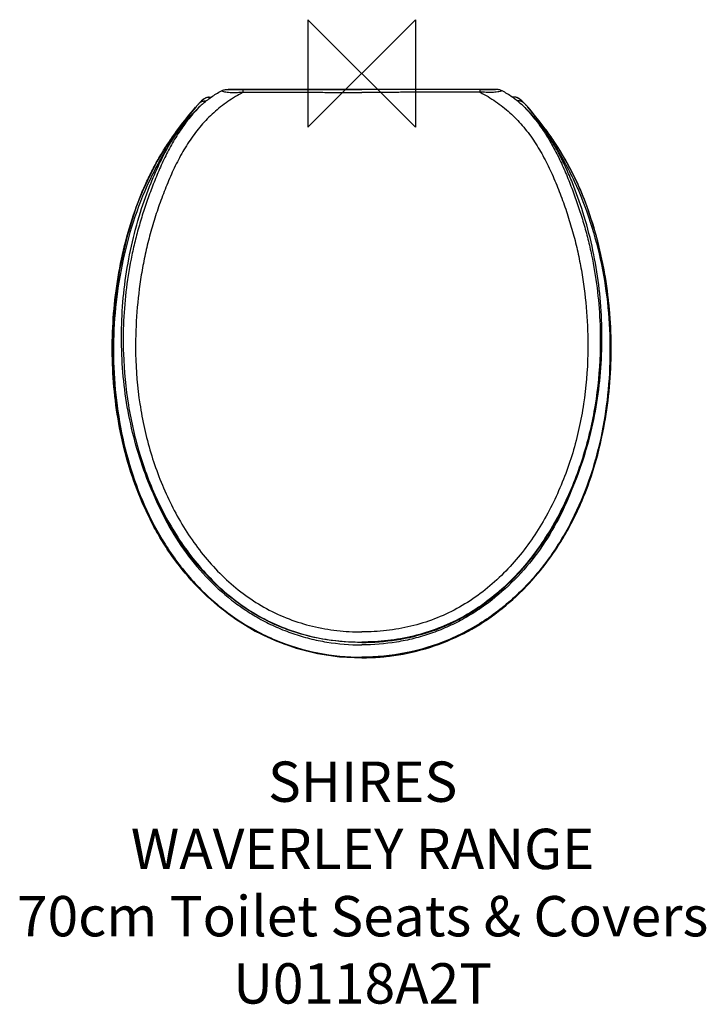
# Model space of a CAD drawing. Units: millimetres. Extents: x 1093 to 1603, y -785 to -53.
import ezdxf

# ---------------------------------------------------------------- set-up
doc = ezdxf.new("R2010")
doc.units = ezdxf.units.MM
doc.layers.add('Origin', color=6, linetype='Continuous')
doc.layers.add('Text', color=7, linetype='Continuous')
doc.styles.add('Fastrack', font='simplex.shx')

# ---------------------------------------------------------------- blocks, each defined once
blk = doc.blocks.new('ORIGIN')
at = {"layer": 'Origin'}
blk.add_lwpolyline([(-20, 20), (-20, -20), (20, 20), (20, -20)], close=True, dxfattribs=at)

msp = doc.modelspace()

# ---------------------------------------------------------------- linework, layer by layer
at = {"color": 2, "linetype": 'Continuous'}
for p, q in [((1446.35, -104.75), (1247.67, -104.75)), ((1224.47, -117.03), (1223.94, -117.61)), ((1224.72, -116.74), (1224.47, -117.03)), ((1224.7, -116.77), (1224.73, -116.74)), ((1224.7, -116.77), (1224.72, -116.74)), ((1225.17, -116.24), (1224.72, -116.74)), ((1225.9, -115.45), (1225.17, -116.24)), ((1226.35, -114.97), (1225.9, -115.45)), ((1226.33, -115), (1226.35, -114.97)), ((1226.33, -115), (1226.36, -114.98)), ((1226.33, -115), (1226.36, -114.98)), ((1233.7, -110.45), (1235.28, -110.45)), ((1460.32, -110.45), (1458.74, -110.45)), ((1467.7, -115), (1467.66, -114.98)), ((1467.7, -115), (1467.67, -114.97)), ((1468.13, -115.45), (1467.67, -114.97)), ((1467.7, -115), (1467.67, -114.98)), ((1468.86, -116.24), (1468.13, -115.45)), ((1469.31, -116.74), (1468.86, -116.24)), ((1469.32, -116.77), (1469.3, -116.74)), ((1469.32, -116.77), (1469.31, -116.74)), ((1469.56, -117.03), (1469.31, -116.74)), ((1470.08, -117.61), (1469.56, -117.03)), ((1223.57, -118.05), (1223.69, -117.91)), ((1223.57, -118.04), (1223.69, -117.91)), ((1223.68, -117.91), (1223.7, -117.89)), ((1223.94, -117.61), (1223.7, -117.89)), ((1470.33, -117.89), (1470.08, -117.61)), ((1470.34, -117.91), (1470.33, -117.89)), ((1470.46, -118.04), (1470.34, -117.91)), ((1470.46, -118.05), (1470.34, -117.91)), ((1179.78, -191.52), (1179.85, -191.33)), ((1179.8, -191.47), (1179.79, -191.47)), ((1179.8, -191.47), (1179.85, -191.33)), ((1514.23, -191.47), (1514.18, -191.33)), ((1514.25, -191.52), (1514.18, -191.33)), ((1514.23, -191.47), (1514.23, -191.47)), ((1347.1, -527.4), (1346.93, -527.4)), ((1347.01, -527.4), (1346.93, -527.4)), ((1347.01, -527.4), (1347.1, -527.4))]:
    msp.add_line(p, q, dxfattribs=at)
for points in [[(1233.7, -110.45), (1233.11, -110.49), (1232.02, -110.74), (1230.96, -111.18), (1229.94, -111.77), (1228.96, -112.5), (1228, -113.33), (1227.04, -114.26), (1226.35, -114.97)], [(1467.67, -114.97), (1466.99, -114.26), (1466.03, -113.33), (1465.07, -112.5), (1464.09, -111.77), (1463.07, -111.18), (1462.01, -110.74), (1460.91, -110.49), (1460.32, -110.45)], [(1223.7, -117.89), (1215.33, -127.97), (1207.81, -138.05), (1201.12, -148.02), (1195.05, -158.13), (1189.47, -168.7), (1184.35, -179.91), (1179.79, -191.47)], [(1514.23, -191.47), (1509.68, -179.91), (1504.56, -168.7), (1498.97, -158.13), (1492.9, -148.02), (1486.22, -138.05), (1478.7, -127.97), (1470.33, -117.89)], [(1179.79, -191.47), (1172.68, -213.83), (1166.96, -238.91), (1163.22, -265.45), (1161.68, -292.51), (1162.37, -319.18), (1165.11, -344.53), (1169.62, -368.1), (1175.71, -390.02), (1183.31, -410.47), (1192.37, -429.48), (1202.76, -446.89), (1214.28, -462.55), (1226.67, -476.36), (1239.76, -488.39), (1253.52, -498.75), (1267.89, -507.5), (1282.79, -514.64), (1298.19, -520.2), (1314.09, -524.2), (1330.52, -526.61), (1347.01, -527.4)], [(1347.01, -527.4), (1363.51, -526.61), (1379.94, -524.2), (1395.84, -520.2), (1411.24, -514.64), (1426.14, -507.5), (1440.51, -498.75), (1454.26, -488.39), (1467.36, -476.36), (1479.75, -462.55), (1491.27, -446.89), (1501.66, -429.48), (1510.72, -410.47), (1518.31, -390.02), (1524.41, -368.1), (1528.92, -344.53), (1531.66, -319.18), (1532.35, -292.51), (1530.81, -265.45), (1527.07, -238.91), (1521.35, -213.83), (1514.23, -191.47)]]:
    msp.add_lwpolyline(points, dxfattribs=at)
for centre, radius, start, end in [((1259.28, 981.07), 1085.88, 269.38763, 269.9886), ((1434.75, 981.07), 1085.88, 270.0114, 270.61237), ((1308.66, -192.53), 113.09, 137.93951, 138.32652), ((1306.47, -190.54), 110.13, 136.69571, 137.92756), ((1257.59, -144.34), 42.87, 136.25713, 136.81581), ((1232.51, -123), 10.11, 124.71207, 127.46643), ((1284.02, -178.63), 83.85, 131.58952, 132.91197), ((1410.01, -178.63), 83.85, 47.08803, 48.41048), ((1461.52, -123), 10.11, 52.53357, 55.28793), ((1436.44, -144.34), 42.87, 43.18419, 43.74287), ((1387.56, -190.54), 110.13, 42.07244, 43.30429), ((1385.36, -192.53), 113.09, 41.67348, 42.06049), ((1310, -193.72), 114.88, 138.32599, 138.70799), ((1384.03, -193.72), 114.88, 41.29201, 41.67401)]:
    msp.add_arc(centre, radius, start, end, dxfattribs=at)
for points, knots in [([(1259, -106.95), (1255.04, -108.98), (1247.37, -113.55), (1236.85, -121.88), (1227.47, -131.53), (1219.3, -142.32), (1212.23, -153.99), (1206.14, -166.33), (1200.78, -179.12), (1196.77, -190), (1193.83, -198.81), (1191.76, -205.46), (1189.84, -212.14), (1187.51, -221.1), (1185, -232.4), (1181.8, -250.65), (1179.32, -273.71), (1178.86, -292.26), (1179.03, -301.53)], [0, 0, 0, 0, 0.060702, 0.121434, 0.182375, 0.24374, 0.305613, 0.368122, 0.431227, 0.49458, 0.526245, 0.557897, 0.589467, 0.621023, 0.684137, 0.747263, 0.873548, 1, 1, 1, 1]), ([(1228.36, -115.92), (1230.54, -113.98), (1235.15, -110.33), (1240.15, -107.25), (1242.75, -105.86)], [0, 0, 0, 0, 0.498003, 1, 1, 1, 1]), ([(1242.75, -105.86), (1243.48, -105.44), (1244.71, -105.03), (1246.39, -104.79), (1247.25, -104.75), (1247.67, -104.75)], [0, 0, 0, 0, 0.497557, 0.748899, 1, 1, 1, 1]), ([(1242.75, -105.86), (1243.24, -105.99), (1244.32, -106.3), (1246.77, -106.93), (1249.54, -107.05), (1252.4, -107.01), (1255.33, -106.95), (1257.53, -106.93), (1259, -106.95)], [0, 0, 0, 0, 0.092473, 0.205775, 0.463269, 0.596651, 0.730801, 1, 1, 1, 1]), ([(1259, -106.95), (1258.99, -106.68), (1258.99, -106.29), (1258.99, -105.8), (1259, -105.48), (1259.01, -105.21), (1259.02, -105.03), (1259.03, -104.92), (1259.04, -104.87), (1259.05, -104.83), (1259.06, -104.81), (1259.06, -104.81)], [0, 0, 0, 0, 0.374354, 0.544747, 0.69512, 0.819829, 0.914063, 0.948657, 0.974463, 0.991431, 1, 1, 1, 1]), ([(1259, -106.95), (1259.92, -106.93), (1261.75, -106.87), (1264.5, -106.86), (1267.25, -106.88), (1270.92, -106.88), (1275.5, -106.89), (1282.83, -106.91), (1292, -106.92), (1303, -106.94), (1314.01, -106.96), (1328.68, -106.97), (1339.68, -106.98), (1347.01, -106.98)], [0, 0, 0, 0, 0.031241, 0.062482, 0.093725, 0.124969, 0.187458, 0.24995, 0.374941, 0.499941, 0.624949, 0.749963, 1, 1, 1, 1]), ([(1259.06, -104.81), (1266.39, -104.82), (1281.05, -104.83), (1310.36, -104.84), (1332.35, -104.85), (1347.01, -104.85)], [0, 0, 0, 0, 0.249918, 0.49992, 1, 1, 1, 1]), ([(1434.96, -104.81), (1427.64, -104.82), (1412.98, -104.83), (1383.66, -104.84), (1361.67, -104.85), (1347.01, -104.85)], [0, 0, 0, 0, 0.249918, 0.49992, 1, 1, 1, 1]), ([(1435.02, -106.95), (1434.11, -106.93), (1432.27, -106.87), (1429.53, -106.86), (1426.78, -106.88), (1423.11, -106.88), (1418.53, -106.89), (1411.19, -106.91), (1402.03, -106.92), (1391.02, -106.94), (1380.02, -106.96), (1365.35, -106.97), (1354.35, -106.98), (1347.01, -106.98)], [0, 0, 0, 0, 0.031241, 0.062482, 0.093725, 0.124969, 0.187458, 0.24995, 0.374941, 0.499941, 0.624949, 0.749963, 1, 1, 1, 1]), ([(1435.03, -106.95), (1435.03, -106.68), (1435.04, -106.29), (1435.04, -105.8), (1435.03, -105.48), (1435.02, -105.21), (1435.01, -105.03), (1434.99, -104.92), (1434.99, -104.87), (1434.98, -104.83), (1434.97, -104.81), (1434.96, -104.81)], [0, 0, 0, 0, 0.374354, 0.544747, 0.69512, 0.819829, 0.914063, 0.948657, 0.974463, 0.991431, 1, 1, 1, 1]), ([(1451.28, -105.86), (1450.79, -105.99), (1449.71, -106.3), (1447.26, -106.93), (1444.49, -107.05), (1441.62, -107.01), (1438.69, -106.95), (1436.49, -106.93), (1435.02, -106.95)], [0, 0, 0, 0, 0.092473, 0.205775, 0.463269, 0.596651, 0.730801, 1, 1, 1, 1]), ([(1435.02, -106.95), (1438.99, -108.98), (1446.66, -113.55), (1457.18, -121.88), (1466.55, -131.53), (1474.73, -142.32), (1481.8, -153.99), (1487.89, -166.33), (1493.24, -179.12), (1497.26, -190), (1500.2, -198.81), (1502.27, -205.46), (1504.19, -212.14), (1506.52, -221.1), (1509.03, -232.4), (1512.23, -250.65), (1514.71, -273.71), (1515.17, -292.26), (1514.99, -301.53)], [0, 0, 0, 0, 0.060702, 0.121434, 0.182375, 0.24374, 0.305613, 0.368122, 0.431227, 0.49458, 0.526245, 0.557897, 0.589467, 0.621023, 0.684137, 0.747263, 0.873548, 1, 1, 1, 1]), ([(1451.28, -105.86), (1450.55, -105.44), (1449.31, -105.03), (1447.63, -104.79), (1446.78, -104.75), (1446.35, -104.75)], [0, 0, 0, 0, 0.497557, 0.748899, 1, 1, 1, 1]), ([(1465.67, -115.92), (1463.48, -113.98), (1458.88, -110.33), (1453.88, -107.25), (1451.28, -105.86)], [0, 0, 0, 0, 0.498003, 1, 1, 1, 1]), ([(1226.62, -114.7), (1227.09, -114.21), (1228.06, -113.24), (1229.65, -111.9), (1231.51, -110.81), (1232.96, -110.46), (1233.7, -110.45)], [0, 0, 0, 0, 0.240309, 0.484929, 0.737427, 1, 1, 1, 1]), ([(1226.75, -114.69), (1227.08, -114.47), (1227.77, -114.06), (1228.71, -113.66), (1229.55, -113.44), (1230.5, -113.24), (1231.25, -113.13), (1231.77, -113.06)], [0, 0, 0, 0, 0.220416, 0.451423, 0.573996, 0.705727, 1, 1, 1, 1]), ([(1467.41, -114.7), (1466.94, -114.21), (1465.97, -113.24), (1464.37, -111.9), (1462.52, -110.81), (1461.06, -110.46), (1460.32, -110.45)], [0, 0, 0, 0, 0.240309, 0.484929, 0.737427, 1, 1, 1, 1]), ([(1467.27, -114.69), (1466.95, -114.47), (1466.26, -114.06), (1465.31, -113.66), (1464.48, -113.44), (1463.52, -113.24), (1462.77, -113.13), (1462.25, -113.06)], [0, 0, 0, 0, 0.220416, 0.451423, 0.573996, 0.705727, 1, 1, 1, 1]), ([(1223.69, -117.91), (1216.81, -126.31), (1204.17, -144.09), (1188.53, -172.78), (1176.62, -203.21), (1168.39, -234.76), (1163.57, -266.98), (1162.02, -299.5), (1163.77, -332), (1168.86, -364.15), (1177.56, -395.55), (1190.17, -425.68), (1207.08, -453.72), (1228.36, -478.7), (1253.74, -499.61), (1282.69, -515.33), (1314.21, -524.93), (1336.11, -526.99), (1347.01, -526.99)], [0, 0, 0, 0, 0.062455, 0.125068, 0.187514, 0.249913, 0.312262, 0.374571, 0.436848, 0.499119, 0.561443, 0.623867, 0.686399, 0.749013, 0.811709, 0.874472, 0.937257, 1, 1, 1, 1]), ([(1226.93, -117.22), (1223.99, -120.18), (1218.46, -126.41), (1211.15, -136.53), (1204.79, -147.2), (1199.25, -158.25), (1194.34, -169.53), (1189.89, -180.97), (1185.81, -192.52), (1182.13, -204.22), (1178.9, -216.06), (1175.23, -232.03), (1171.86, -252.27), (1169.75, -276.8), (1169.65, -293.22), (1169.94, -301.42)], [0, 0, 0, 0, 0.063418, 0.126601, 0.189579, 0.252272, 0.314637, 0.376799, 0.438929, 0.501098, 0.56338, 0.625691, 0.750388, 0.875201, 1, 1, 1, 1]), ([(1179.85, -191.33), (1181.15, -187.78), (1183.9, -180.75), (1188.5, -170.48), (1193.57, -160.61), (1199.03, -151.23), (1204.77, -142.32), (1212.7, -131.1), (1219.11, -123.13), (1223.57, -118.04)], [0, 0, 0, 0, 0.132086, 0.263702, 0.393404, 0.51971, 0.642915, 0.763665, 1, 1, 1, 1]), ([(1182.62, -196.19), (1184.94, -188.76), (1188.87, -177.79), (1194.95, -163.56), (1199.97, -153.24), (1205.59, -143.33), (1211.9, -133.93), (1218.96, -125.15), (1224.19, -119.77), (1226.93, -117.22)], [0, 0, 0, 0, 0.255127, 0.381517, 0.506866, 0.631159, 0.754564, 0.87737, 1, 1, 1, 1]), ([(1470.34, -117.91), (1477.22, -126.31), (1489.86, -144.09), (1505.5, -172.78), (1517.41, -203.21), (1525.64, -234.76), (1530.46, -266.98), (1532.01, -299.5), (1530.26, -332), (1525.16, -364.15), (1516.46, -395.55), (1503.85, -425.68), (1486.94, -453.72), (1465.67, -478.7), (1440.29, -499.61), (1411.34, -515.33), (1379.81, -524.93), (1357.92, -526.99), (1347.01, -526.99)], [0, 0, 0, 0, 0.062455, 0.125068, 0.187514, 0.249913, 0.312262, 0.374571, 0.436848, 0.499119, 0.561443, 0.623867, 0.686399, 0.749013, 0.811709, 0.874472, 0.937257, 1, 1, 1, 1]), ([(1511.41, -196.19), (1509.08, -188.76), (1505.16, -177.79), (1499.08, -163.56), (1494.06, -153.24), (1488.44, -143.33), (1482.13, -133.93), (1475.07, -125.15), (1469.84, -119.77), (1467.1, -117.22)], [0, 0, 0, 0, 0.255127, 0.381517, 0.506866, 0.631159, 0.754564, 0.87737, 1, 1, 1, 1]), ([(1467.1, -117.22), (1470.03, -120.18), (1475.57, -126.41), (1482.87, -136.53), (1489.24, -147.2), (1494.78, -158.25), (1499.69, -169.53), (1504.14, -180.97), (1508.21, -192.52), (1511.9, -204.22), (1515.13, -216.06), (1518.79, -232.03), (1522.17, -252.27), (1524.28, -276.8), (1524.37, -293.22), (1524.09, -301.42)], [0, 0, 0, 0, 0.063418, 0.126601, 0.189579, 0.252272, 0.314637, 0.376799, 0.438929, 0.501098, 0.56338, 0.625691, 0.750388, 0.875201, 1, 1, 1, 1]), ([(1514.18, -191.33), (1512.88, -187.78), (1510.13, -180.75), (1505.53, -170.48), (1500.46, -160.61), (1495, -151.23), (1489.26, -142.32), (1481.32, -131.1), (1474.91, -123.13), (1470.46, -118.04)], [0, 0, 0, 0, 0.132086, 0.263702, 0.393404, 0.51971, 0.642915, 0.763665, 1, 1, 1, 1]), ([(1346.93, -527.4), (1337.83, -527.39), (1319.59, -525.96), (1292.99, -519.33), (1267.86, -508.33), (1244.88, -493.39), (1224.49, -475.07), (1209.87, -457.51), (1199.67, -442.37), (1190.48, -426.59), (1180.87, -405.84), (1172.18, -379.86), (1166.11, -353.16), (1162.52, -326.05), (1161.26, -298.74), (1162.31, -271.41), (1165.62, -244.26), (1171.27, -217.5), (1176.65, -200.08), (1179.78, -191.52)], [0, 0, 0, 0, 0.062451, 0.124892, 0.187334, 0.249779, 0.312226, 0.37476, 0.406068, 0.437377, 0.500009, 0.562615, 0.625101, 0.68758, 0.750062, 0.812547, 0.875038, 0.937518, 1, 1, 1, 1]), ([(1347.01, -515.99), (1338.36, -515.99), (1321.01, -514.73), (1299.85, -509.63), (1283.67, -503.4), (1271.99, -497.67), (1260.85, -490.96), (1246.8, -480.79), (1230.86, -466.02), (1217.2, -449.14), (1207.6, -434.72), (1198.85, -419.76), (1189.48, -400.2), (1180.69, -375.7), (1174.28, -350.46), (1170.17, -324.75), (1167.67, -290.16), (1169.95, -246.72), (1177.44, -212.72), (1182.62, -196.19)], [0, 0, 0, 0, 0.062487, 0.124958, 0.156221, 0.187481, 0.218741, 0.249998, 0.312463, 0.374934, 0.406184, 0.437439, 0.499932, 0.562425, 0.624984, 0.687573, 0.750089, 0.874996, 1, 1, 1, 1]), ([(1347.01, -515.99), (1355.67, -515.99), (1373.02, -514.73), (1394.17, -509.63), (1410.35, -503.4), (1422.04, -497.67), (1433.18, -490.96), (1447.22, -480.79), (1463.17, -466.02), (1476.82, -449.14), (1486.42, -434.72), (1495.17, -419.76), (1504.55, -400.2), (1513.34, -375.7), (1519.75, -350.46), (1523.86, -324.75), (1526.36, -290.16), (1524.08, -246.72), (1516.59, -212.72), (1511.41, -196.19)], [0, 0, 0, 0, 0.062487, 0.124958, 0.156221, 0.187481, 0.218741, 0.249998, 0.312463, 0.374934, 0.406184, 0.437439, 0.499932, 0.562425, 0.624984, 0.687573, 0.750089, 0.874996, 1, 1, 1, 1]), ([(1347.1, -527.4), (1356.2, -527.39), (1374.44, -525.96), (1401.04, -519.33), (1426.17, -508.33), (1449.15, -493.39), (1469.54, -475.07), (1484.16, -457.51), (1494.36, -442.37), (1503.54, -426.59), (1513.16, -405.84), (1521.85, -379.86), (1527.92, -353.16), (1531.51, -326.05), (1532.77, -298.74), (1531.72, -271.41), (1528.4, -244.26), (1522.76, -217.5), (1517.38, -200.08), (1514.25, -191.52)], [0, 0, 0, 0, 0.062451, 0.124892, 0.187334, 0.249779, 0.312226, 0.37476, 0.406068, 0.437377, 0.500009, 0.562615, 0.625101, 0.68758, 0.750062, 0.812547, 0.875038, 0.937518, 1, 1, 1, 1]), ([(1169.94, -301.42), (1170.38, -314.19), (1172.84, -339.71), (1180.07, -370.95), (1188.47, -395.14), (1196.12, -412.78), (1205.15, -429.78), (1215.59, -445.98), (1227.51, -461.16), (1240.96, -475.06), (1255.94, -487.37), (1272.35, -497.74), (1289.99, -505.89), (1308.54, -511.66), (1327.66, -515), (1340.57, -515.7), (1347.01, -515.7)], [0, 0, 0, 0, 0.124355, 0.248746, 0.311019, 0.373328, 0.435677, 0.498096, 0.560612, 0.623233, 0.685959, 0.748769, 0.811629, 0.874486, 0.937289, 1, 1, 1, 1]), ([(1179.04, -301.53), (1179.27, -313.94), (1181.34, -338.74), (1188.07, -369.12), (1196.06, -392.61), (1203.38, -409.71), (1212.04, -426.15), (1222.06, -441.77), (1233.48, -456.35), (1246.32, -469.64), (1260.57, -481.34), (1276.14, -491.18), (1292.84, -498.9), (1310.43, -504.35), (1328.58, -507.52), (1340.87, -508.18), (1347.01, -508.18)], [0, 0, 0, 0, 0.125791, 0.251516, 0.314367, 0.377169, 0.439919, 0.502564, 0.565059, 0.627389, 0.689556, 0.751596, 0.813573, 0.875577, 0.937699, 1, 1, 1, 1]), ([(1524.09, -301.42), (1523.65, -314.19), (1521.18, -339.71), (1513.96, -370.95), (1505.56, -395.14), (1497.91, -412.78), (1488.88, -429.78), (1478.44, -445.98), (1466.52, -461.16), (1453.06, -475.06), (1438.09, -487.37), (1421.68, -497.74), (1404.04, -505.89), (1385.49, -511.66), (1366.37, -515), (1353.46, -515.7), (1347.01, -515.7)], [0, 0, 0, 0, 0.124355, 0.248746, 0.311019, 0.373328, 0.435677, 0.498096, 0.560612, 0.623233, 0.685959, 0.748769, 0.811629, 0.874486, 0.937289, 1, 1, 1, 1]), ([(1514.99, -301.53), (1514.75, -313.94), (1512.69, -338.74), (1505.96, -369.12), (1497.97, -392.61), (1490.65, -409.71), (1481.99, -426.15), (1471.97, -441.77), (1460.55, -456.35), (1447.71, -469.64), (1433.46, -481.34), (1417.89, -491.18), (1401.18, -498.9), (1383.6, -504.35), (1365.44, -507.52), (1353.16, -508.18), (1347.01, -508.18)], [0, 0, 0, 0, 0.125791, 0.251516, 0.314367, 0.377169, 0.439919, 0.502564, 0.565059, 0.627389, 0.689556, 0.751596, 0.813573, 0.875577, 0.937699, 1, 1, 1, 1]), ([(1190.09, -400.26), (1193.23, -408.45), (1200.4, -424.47), (1214.05, -446.94), (1230.6, -467.3), (1246.72, -482.07), (1260.84, -492.24), (1272, -498.98), (1283.68, -504.76), (1295.8, -509.54), (1308.28, -513.26), (1325.28, -516.8), (1338.33, -517.84), (1347.01, -517.84)], [0, 0, 0, 0, 0.125858, 0.251349, 0.376567, 0.501499, 0.563902, 0.626249, 0.688544, 0.750811, 0.813077, 0.875362, 1, 1, 1, 1]), ([(1503.93, -400.26), (1500.8, -408.45), (1493.63, -424.47), (1479.98, -446.94), (1463.42, -467.3), (1447.31, -482.07), (1433.19, -492.24), (1422.02, -498.98), (1410.35, -504.76), (1398.23, -509.54), (1385.75, -513.26), (1368.74, -516.8), (1355.69, -517.84), (1347.01, -517.84)], [0, 0, 0, 0, 0.125858, 0.251349, 0.376567, 0.501499, 0.563902, 0.626249, 0.688544, 0.750811, 0.813077, 0.875362, 1, 1, 1, 1])]:
    msp.add_open_spline(points, degree=3, knots=knots, dxfattribs=at)

# ---------------------------------------------------------------- block references
at = {"layer": 'Origin', "color": 2, "xscale": -2, "yscale": 2, "zscale": 2}
msp.add_blockref('ORIGIN', (1347.01, -92.95), dxfattribs=at)

# ---------------------------------------------------------------- texts
at = {"layer": 'Text', "insert": (1347.71, -604.54), "char_height": 30, "width": 2237.2895, "attachment_point": 2, "style": 'Fastrack'}
msp.add_mtext('SHIRES\\PWAVERLEY RANGE\\P70cm Toilet Seats & Covers\\PU0118A2T', dxfattribs=at)

doc.saveas('drawing.dxf')
